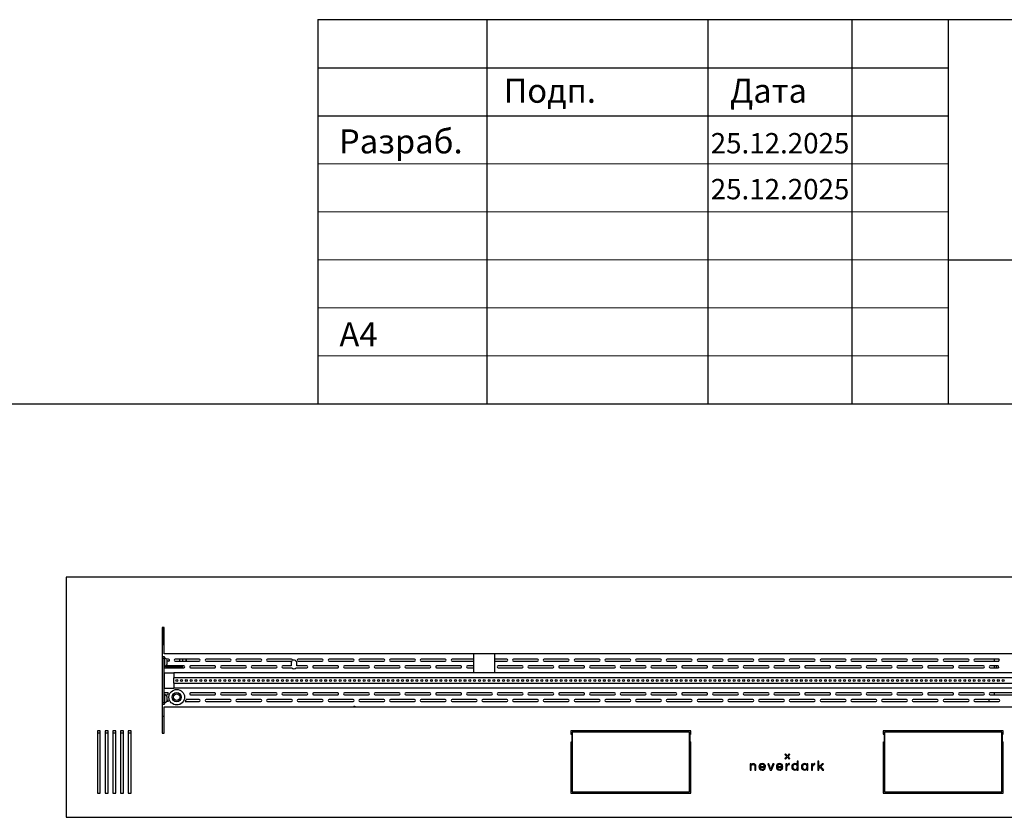
# Model space of a CAD drawing. Units: millimetres. Extents: x -2266 to 2530, y -77 to 5374.
# Drawn here: x 76 to 178, y -38 to 45 of the extents above; entities that cross this region are included whole.
import ezdxf

# ---------------------------------------------------------------- set-up
doc = ezdxf.new("R2010")
doc.units = ezdxf.units.MM
doc.styles.add('SLDTEXTSTYLE0', font='TXT', dxfattribs={"width": 0.605, "bigfont": 'bigfont'})
doc.styles.add('SLDTEXTSTYLE1', font='TXT', dxfattribs={"width": 0.605})

msp = doc.modelspace()

# ---------------------------------------------------------------- linework, layer by layer
at = {"color": 7, "linetype": 'Continuous', "lineweight": 25}
for p, q in [((106.75, 45.14), (172.34, 45.14)), ((106.75, 45.14), (106.75, 5.14)), ((124.34, 45.14), (124.34, 5.14)), ((147.34, 45.14), (147.34, 5.14)), ((162.34, 45.14), (162.34, 5.14)), ((172.34, 45.14), (172.34, 5.14)), ((172.34, 45.14), (291.75, 45.14)), ((106.75, 40.14), (172.34, 40.14)), ((106.75, 35.14), (172.34, 35.14)), ((172.34, 20.14), (291.75, 20.14)), ((12.64, 5.14), (291.75, 5.14)), ((80.57, -12.88), (80.57, -37.88)), ((230.57, -12.88), (80.57, -12.88)), ((90.77, -18.13), (90.57, -18.13)), ((90.57, -18.13), (90.57, -29.13)), ((90.59, -18.13), (90.59, -19.88)), ((90.77, -20.88), (90.77, -18.13)), ((90.57, -19.88), (90.77, -19.88)), ((90.57, -21.14), (90.77, -21.14)), ((90.77, -21.34), (90.57, -21.34)), ((220.37, -20.88), (90.77, -20.88)), ((90.77, -21.14), (90.77, -21.34)), ((90.81, -21.27), (90.77, -21.27)), ((90.77, -25.94), (90.77, -21.34)), ((90.81, -21.27), (90.81, -22.22)), ((91.22, -21.43), (91, -21.43)), ((91.04, -21.51), (91.04, -21.98)), ((91.27, -21.45), (91.27, -21.62)), ((94.42, -21.43), (91.92, -21.43)), ((92.37, -21.43), (92.37, -21.63)), ((92.67, -21.43), (92.67, -21.63)), ((93.05, -21.63), (93.05, -21.43)), ((93.07, -21.43), (93.07, -21.63)), ((97.62, -21.43), (95.12, -21.43)), ((100.82, -21.43), (98.32, -21.43)), ((104.02, -21.43), (101.52, -21.43)), ((107.22, -21.43), (104.72, -21.43)), ((110.42, -21.43), (107.92, -21.43)), ((113.62, -21.43), (111.12, -21.43)), ((116.82, -21.43), (114.32, -21.43)), ((120.02, -21.43), (117.52, -21.43)), ((122.97, -21.43), (120.72, -21.43)), ((122.97, -20.88), (122.97, -22.83)), ((125.17, -22.83), (125.17, -20.88)), ((126.42, -21.43), (125.17, -21.43)), ((129.62, -21.43), (127.12, -21.43)), ((132.82, -21.43), (130.32, -21.43)), ((136.02, -21.43), (133.52, -21.43)), ((139.22, -21.43), (136.72, -21.43)), ((142.42, -21.43), (139.92, -21.43)), ((145.62, -21.43), (143.12, -21.43)), ((148.82, -21.43), (146.32, -21.43)), ((152.02, -21.43), (149.52, -21.43)), ((155.22, -21.43), (152.72, -21.43)), ((158.42, -21.43), (155.92, -21.43)), ((161.62, -21.43), (159.12, -21.43)), ((164.82, -21.43), (162.32, -21.43)), ((168.02, -21.43), (165.52, -21.43)), ((171.22, -21.43), (168.72, -21.43)), ((174.42, -21.43), (171.92, -21.43)), ((177.62, -21.43), (175.12, -21.43)), ((177.12, -21.43), (177.12, -21.63)), ((90.77, -22.22), (90.81, -22.22)), ((90.77, -22.33), (92.82, -22.33)), ((92.82, -22.13), (90.93, -22.13)), ((90.97, -22.13), (90.97, -22.33)), ((90.97, -22.19), (92.67, -22.19)), ((90.97, -22.2), (92.67, -22.2)), ((91.22, -21.63), (91.04, -21.63)), ((91.27, -22.2), (91.27, -22.33)), ((91.92, -21.63), (94.42, -21.63)), ((92.37, -22.2), (92.37, -22.33)), ((92.67, -22.13), (92.67, -22.33)), ((96.02, -22.13), (93.52, -22.13)), ((93.52, -22.33), (96.02, -22.33)), ((95.12, -21.63), (97.62, -21.63)), ((99.22, -22.13), (96.72, -22.13)), ((96.72, -22.33), (99.22, -22.33)), ((98.32, -21.63), (100.82, -21.63)), ((102.42, -22.13), (99.92, -22.13)), ((99.92, -22.33), (102.42, -22.33)), ((101.52, -21.63), (104.02, -21.63)), ((103.97, -22.13), (103.12, -22.13)), ((103.12, -22.33), (104.04, -22.33)), ((103.97, -21.83), (103.97, -22.13)), ((104.49, -22.33), (105.62, -22.33)), ((104.57, -22.13), (104.57, -21.83)), ((105.62, -22.13), (104.57, -22.13)), ((104.72, -21.63), (107.22, -21.63)), ((108.82, -22.13), (106.32, -22.13)), ((106.32, -22.33), (108.82, -22.33)), ((107.92, -21.63), (110.42, -21.63)), ((112.02, -22.13), (109.52, -22.13)), ((109.52, -22.33), (112.02, -22.33)), ((111.12, -21.63), (113.62, -21.63)), ((115.22, -22.13), (112.72, -22.13)), ((112.72, -22.33), (115.22, -22.33)), ((114.32, -21.63), (116.82, -21.63)), ((118.42, -22.13), (115.92, -22.13)), ((115.92, -22.33), (118.42, -22.33)), ((117.52, -21.63), (120.02, -21.63)), ((121.62, -22.13), (119.12, -22.13)), ((119.12, -22.33), (121.62, -22.33)), ((120.72, -21.63), (122.97, -21.63)), ((122.97, -22.13), (122.32, -22.13)), ((122.32, -22.33), (122.97, -22.33)), ((125.17, -21.63), (126.42, -21.63)), ((128.02, -22.13), (125.52, -22.13)), ((125.52, -22.33), (128.02, -22.33)), ((127.12, -21.63), (129.62, -21.63)), ((131.22, -22.13), (128.72, -22.13)), ((128.72, -22.33), (131.22, -22.33)), ((130.32, -21.63), (132.82, -21.63)), ((134.42, -22.13), (131.92, -22.13)), ((131.92, -22.33), (134.42, -22.33)), ((133.52, -21.63), (136.02, -21.63)), ((137.62, -22.13), (135.12, -22.13)), ((135.12, -22.33), (137.62, -22.33)), ((136.72, -21.63), (139.22, -21.63)), ((140.82, -22.13), (138.32, -22.13)), ((138.32, -22.33), (140.82, -22.33)), ((139.92, -21.63), (142.42, -21.63)), ((144.02, -22.13), (141.52, -22.13)), ((141.52, -22.33), (144.02, -22.33)), ((143.12, -21.63), (145.62, -21.63)), ((147.22, -22.13), (144.72, -22.13)), ((144.72, -22.33), (147.22, -22.33)), ((146.32, -21.63), (148.82, -21.63)), ((150.42, -22.13), (147.92, -22.13)), ((147.92, -22.33), (150.42, -22.33)), ((149.52, -21.63), (152.02, -21.63)), ((153.62, -22.13), (151.12, -22.13)), ((151.12, -22.33), (153.62, -22.33)), ((152.72, -21.63), (155.22, -21.63)), ((156.82, -22.13), (154.32, -22.13)), ((154.32, -22.33), (156.82, -22.33)), ((155.92, -21.63), (158.42, -21.63)), ((160.02, -22.13), (157.52, -22.13)), ((157.52, -22.33), (160.02, -22.33)), ((159.12, -21.63), (161.62, -21.63)), ((163.22, -22.13), (160.72, -22.13)), ((160.72, -22.33), (163.22, -22.33)), ((162.32, -21.63), (164.82, -21.63)), ((166.42, -22.13), (163.92, -22.13)), ((163.92, -22.33), (166.42, -22.33)), ((165.52, -21.63), (168.02, -21.63)), ((169.62, -22.13), (167.12, -22.13)), ((167.12, -22.33), (169.62, -22.33)), ((168.72, -21.63), (171.22, -21.63)), ((172.82, -22.13), (170.32, -22.13)), ((170.32, -22.33), (172.82, -22.33)), ((171.92, -21.63), (174.42, -21.63)), ((176.02, -22.13), (173.52, -22.13)), ((173.52, -22.33), (176.02, -22.33)), ((175.12, -21.63), (177.61, -21.63)), ((177.57, -22.13), (176.72, -22.13)), ((176.72, -22.33), (177.58, -22.33)), ((177.12, -22.13), (177.12, -22.33)), ((177.57, -22.13), (177.57, -22.18)), ((177.62, -21.61), (177.58, -21.63)), ((90.77, -22.83), (90.77, -24.44)), ((90.77, -22.83), (91.77, -22.83)), ((91.77, -22.83), (91.77, -23.36)), ((219.37, -22.83), (91.77, -22.83)), ((219.37, -23.36), (91.77, -23.36)), ((91.77, -23.92), (91.77, -23.36)), ((90.77, -24.44), (91.77, -24.44)), ((91.77, -23.92), (91.77, -24.44)), ((91.77, -23.92), (219.37, -23.92)), ((219.37, -24.44), (91.77, -24.44)), ((91.17, -24.93), (90.77, -24.93)), ((90.81, -25.07), (90.77, -25.07)), ((90.81, -25.07), (90.81, -25.81)), ((90.91, -25.13), (91.1, -25.13)), ((91.04, -25.31), (91.04, -25.68)), ((96.02, -24.93), (93.52, -24.93)), ((93.52, -25.13), (96.02, -25.13)), ((99.22, -24.93), (96.72, -24.93)), ((96.72, -25.13), (99.22, -25.13)), ((102.42, -24.93), (99.92, -24.93)), ((99.92, -25.13), (102.42, -25.13)), ((105.62, -24.93), (103.12, -24.93)), ((103.12, -25.13), (105.62, -25.13)), ((108.82, -24.93), (106.32, -24.93)), ((106.32, -25.13), (108.82, -25.13)), ((112.02, -24.93), (109.52, -24.93)), ((109.52, -25.13), (112.02, -25.13)), ((115.22, -24.93), (112.72, -24.93)), ((112.72, -25.13), (115.22, -25.13)), ((118.42, -24.93), (115.92, -24.93)), ((115.92, -25.13), (118.42, -25.13)), ((121.62, -24.93), (119.12, -24.93)), ((119.12, -25.13), (121.62, -25.13)), ((124.82, -24.93), (122.32, -24.93)), ((122.32, -25.13), (124.82, -25.13)), ((128.02, -24.93), (125.52, -24.93)), ((125.52, -25.13), (128.02, -25.13)), ((131.22, -24.93), (128.72, -24.93)), ((128.72, -25.13), (131.22, -25.13)), ((134.42, -24.93), (131.92, -24.93)), ((131.92, -25.13), (134.42, -25.13)), ((137.62, -24.93), (135.12, -24.93)), ((135.12, -25.13), (137.62, -25.13)), ((140.82, -24.93), (138.32, -24.93)), ((138.32, -25.13), (140.82, -25.13)), ((144.02, -24.93), (141.52, -24.93)), ((141.52, -25.13), (144.02, -25.13)), ((147.22, -24.93), (144.72, -24.93)), ((144.72, -25.13), (147.22, -25.13)), ((150.42, -24.93), (147.92, -24.93)), ((147.92, -25.13), (150.42, -25.13)), ((153.62, -24.93), (151.12, -24.93)), ((151.12, -25.13), (153.62, -25.13)), ((156.82, -24.93), (154.32, -24.93)), ((154.32, -25.13), (156.82, -25.13)), ((160.02, -24.93), (157.52, -24.93)), ((157.52, -25.13), (160.02, -25.13)), ((163.22, -24.93), (160.72, -24.93)), ((160.72, -25.13), (163.22, -25.13)), ((166.42, -24.93), (163.92, -24.93)), ((163.92, -25.13), (166.42, -25.13)), ((169.62, -24.93), (167.12, -24.93)), ((167.12, -25.13), (169.62, -25.13)), ((172.82, -24.93), (170.32, -24.93)), ((170.32, -25.13), (172.82, -25.13)), ((176.02, -24.93), (173.52, -24.93)), ((173.52, -25.13), (176.02, -25.13)), ((179.22, -24.93), (176.72, -24.93)), ((176.72, -25.13), (179.22, -25.13)), ((177.12, -24.93), (177.12, -25.13)), ((90.57, -25.94), (90.77, -25.94)), ((90.77, -26.14), (90.57, -26.14)), ((90.77, -25.94), (90.77, -26.14)), ((90.77, -26.02), (90.81, -26.02)), ((90.77, -29.13), (90.77, -26.38)), ((90.77, -26.38), (220.37, -26.38)), ((90.81, -25.81), (90.81, -26.02)), ((91.17, -25.83), (91.01, -25.83)), ((91.1, -25.63), (91.04, -25.63)), ((91.04, -25.68), (91.04, -25.78)), ((92.96, -25.83), (94.42, -25.83)), ((94.42, -25.63), (93.04, -25.63)), ((97.62, -25.63), (95.12, -25.63)), ((95.12, -25.83), (97.62, -25.83)), ((100.82, -25.63), (98.32, -25.63)), ((98.32, -25.83), (100.82, -25.83)), ((104.02, -25.63), (101.52, -25.63)), ((101.52, -25.83), (104.02, -25.83)), ((107.22, -25.63), (104.72, -25.63)), ((104.72, -25.83), (107.22, -25.83)), ((110.42, -25.63), (107.92, -25.63)), ((107.92, -25.83), (110.42, -25.83)), ((113.62, -25.63), (111.12, -25.63)), ((111.12, -25.83), (113.62, -25.83)), ((116.82, -25.63), (114.32, -25.63)), ((114.32, -25.83), (116.82, -25.83)), ((120.02, -25.63), (117.52, -25.63)), ((117.52, -25.83), (120.02, -25.83)), ((123.22, -25.63), (120.72, -25.63)), ((120.72, -25.83), (123.22, -25.83)), ((126.42, -25.63), (123.92, -25.63)), ((123.92, -25.83), (126.42, -25.83)), ((129.62, -25.63), (127.12, -25.63)), ((127.12, -25.83), (129.62, -25.83)), ((132.82, -25.63), (130.32, -25.63)), ((130.32, -25.83), (132.82, -25.83)), ((136.02, -25.63), (133.52, -25.63)), ((133.52, -25.83), (136.02, -25.83)), ((139.22, -25.63), (136.72, -25.63)), ((136.72, -25.83), (139.22, -25.83)), ((142.42, -25.63), (139.92, -25.63)), ((139.92, -25.83), (142.42, -25.83)), ((145.62, -25.63), (143.12, -25.63)), ((143.12, -25.83), (145.62, -25.83)), ((148.82, -25.63), (146.32, -25.63)), ((146.32, -25.83), (148.82, -25.83)), ((152.02, -25.63), (149.52, -25.63)), ((149.52, -25.83), (152.02, -25.83)), ((155.22, -25.63), (152.72, -25.63)), ((152.72, -25.83), (155.22, -25.83)), ((158.42, -25.63), (155.92, -25.63)), ((155.92, -25.83), (158.42, -25.83)), ((161.62, -25.63), (159.12, -25.63)), ((159.12, -25.83), (161.62, -25.83)), ((164.82, -25.63), (162.32, -25.63)), ((162.32, -25.83), (164.82, -25.83)), ((168.02, -25.63), (165.52, -25.63)), ((165.52, -25.83), (168.02, -25.83)), ((171.22, -25.63), (168.72, -25.63)), ((168.72, -25.83), (171.22, -25.83)), ((174.42, -25.63), (171.92, -25.63)), ((171.92, -25.83), (174.42, -25.83)), ((177.62, -25.63), (175.12, -25.63)), ((175.12, -25.83), (177.62, -25.83)), ((176.57, -25.63), (176.57, -25.83)), ((90.77, -27.38), (90.57, -27.38)), ((83.82, -28.88), (83.82, -35.38)), ((84.12, -28.88), (83.82, -28.88)), ((83.82, -29.08), (84.12, -29.08)), ((84.12, -35.38), (84.12, -28.88)), ((84.62, -28.88), (84.62, -35.38)), ((84.92, -28.88), (84.62, -28.88)), ((84.62, -29.08), (84.92, -29.08)), ((84.92, -35.38), (84.92, -28.88)), ((85.42, -28.88), (85.42, -35.38)), ((85.72, -28.88), (85.42, -28.88)), ((85.42, -29.08), (85.72, -29.08)), ((85.72, -35.38), (85.72, -28.88)), ((86.22, -28.88), (86.22, -35.38)), ((86.52, -28.88), (86.22, -28.88)), ((86.22, -29.08), (86.52, -29.08)), ((86.52, -35.38), (86.52, -28.88)), ((87.02, -28.88), (87.02, -35.38)), ((87.32, -28.88), (87.02, -28.88)), ((87.02, -29.08), (87.32, -29.08)), ((87.32, -35.38), (87.32, -28.88)), ((90.57, -29.13), (90.77, -29.13)), ((133.07, -28.88), (133.07, -29.22)), ((145.57, -28.88), (133.07, -28.88)), ((133.07, -29.22), (133.18, -29.28)), ((133.18, -29.28), (133.18, -29.98)), ((133.22, -29.38), (133.18, -29.38)), ((133.22, -29.03), (133.22, -35.23)), ((145.42, -29.03), (133.22, -29.03)), ((145.42, -35.23), (145.42, -29.03)), ((145.46, -29.38), (145.42, -29.38)), ((145.57, -29.22), (145.46, -29.28)), ((145.46, -29.28), (145.46, -29.98)), ((145.57, -29.22), (145.57, -28.88)), ((165.57, -28.88), (165.57, -29.22)), ((178.07, -28.88), (165.57, -28.88)), ((165.57, -29.22), (165.68, -29.28)), ((165.68, -29.28), (165.68, -29.98)), ((165.72, -29.38), (165.68, -29.38)), ((177.92, -29.03), (165.72, -29.03)), ((165.72, -29.03), (165.72, -35.23)), ((177.92, -35.23), (177.92, -29.03)), ((177.96, -29.38), (177.92, -29.38)), ((178.07, -29.22), (177.96, -29.28)), ((177.96, -29.28), (177.96, -29.98)), ((178.07, -29.22), (178.07, -28.88)), ((133.07, -30.05), (133.18, -29.98)), ((133.07, -30.05), (133.07, -35.38)), ((133.18, -29.88), (133.22, -29.88)), ((145.42, -29.88), (145.46, -29.88)), ((145.57, -30.05), (145.46, -29.98)), ((145.57, -35.38), (145.57, -30.05)), ((165.57, -30.05), (165.68, -29.98)), ((165.57, -30.05), (165.57, -35.38)), ((165.68, -29.88), (165.72, -29.88)), ((177.92, -29.88), (177.96, -29.88)), ((178.07, -30.05), (177.96, -29.98)), ((178.07, -35.38), (178.07, -30.05)), ((155.42, -31.29), (155.35, -31.36)), ((155.35, -31.36), (155.55, -31.56)), ((155.55, -31.56), (155.35, -31.76)), ((155.35, -31.76), (155.42, -31.83)), ((155.62, -31.49), (155.42, -31.29)), ((155.42, -31.83), (155.62, -31.63)), ((155.82, -31.29), (155.62, -31.49)), ((155.62, -31.63), (155.82, -31.83)), ((155.69, -31.56), (155.89, -31.36)), ((155.89, -31.76), (155.69, -31.56)), ((155.89, -31.36), (155.82, -31.29)), ((155.82, -31.83), (155.89, -31.76)), ((151.84, -32.31), (151.74, -32.31)), ((151.74, -32.31), (151.74, -32.98)), ((151.84, -32.42), (151.84, -32.31)), ((151.84, -32.98), (151.84, -32.6)), ((152.24, -32.6), (152.24, -32.98)), ((152.34, -32.98), (152.34, -32.59)), ((152.77, -32.58), (153.24, -32.58)), ((152.77, -32.67), (153.35, -32.67)), ((153.32, -32.78), (153.21, -32.78)), ((153.35, -32.67), (153.35, -32.63)), ((153.69, -32.3), (153.58, -32.3)), ((153.58, -32.3), (153.84, -32.97)), ((153.9, -32.86), (153.69, -32.3)), ((154.12, -32.3), (153.9, -32.86)), ((153.97, -32.97), (154.23, -32.3)), ((154.23, -32.3), (154.12, -32.3)), ((154.58, -32.58), (155.04, -32.58)), ((154.58, -32.67), (155.15, -32.67)), ((155.13, -32.78), (155.02, -32.78)), ((155.15, -32.67), (155.15, -32.63)), ((155.57, -32.3), (155.47, -32.3)), ((155.47, -32.3), (155.47, -32.97)), ((155.57, -32.47), (155.57, -32.3)), ((155.57, -32.97), (155.57, -32.67)), ((155.83, -32.29), (155.82, -32.29)), ((155.82, -32.39), (155.83, -32.39)), ((155.83, -32.39), (155.83, -32.29)), ((156.75, -32.03), (156.65, -32.03)), ((156.65, -32.03), (156.65, -32.41)), ((156.75, -32.97), (156.75, -32.03)), ((157.76, -32.3), (157.66, -32.3)), ((157.66, -32.3), (157.66, -32.41)), ((157.76, -32.97), (157.76, -32.3)), ((158.24, -32.3), (158.13, -32.3)), ((158.13, -32.3), (158.13, -32.97)), ((158.24, -32.47), (158.24, -32.3)), ((158.24, -32.97), (158.24, -32.67)), ((158.48, -32.39), (158.49, -32.39)), ((158.49, -32.39), (158.49, -32.29)), ((158.49, -32.29), (158.49, -32.29)), ((158.9, -32.05), (158.8, -32.05)), ((158.8, -32.05), (158.8, -32.98)), ((158.9, -32.64), (158.9, -32.05)), ((159.23, -32.31), (158.9, -32.64)), ((158.9, -32.77), (159.03, -32.65)), ((158.9, -32.98), (158.9, -32.77)), ((159.03, -32.65), (159.27, -32.98)), ((159.1, -32.58), (159.38, -32.31)), ((159.4, -32.98), (159.1, -32.58)), ((159.38, -32.31), (159.23, -32.31)), ((151.74, -32.98), (151.84, -32.98)), ((152.24, -32.98), (152.34, -32.98)), ((153.84, -32.97), (153.97, -32.97)), ((155.47, -32.97), (155.57, -32.97)), ((156.65, -32.86), (156.65, -32.97)), ((156.65, -32.97), (156.75, -32.97)), ((157.66, -32.86), (157.66, -32.97)), ((157.66, -32.97), (157.76, -32.97)), ((158.13, -32.97), (158.24, -32.97)), ((158.8, -32.98), (158.9, -32.98)), ((159.27, -32.98), (159.4, -32.98)), ((83.82, -35.38), (84.12, -35.38)), ((84.62, -35.38), (84.92, -35.38)), ((85.42, -35.38), (85.72, -35.38)), ((86.22, -35.38), (86.52, -35.38)), ((87.02, -35.38), (87.32, -35.38)), ((133.07, -35.38), (145.57, -35.38)), ((133.22, -35.23), (145.42, -35.23)), ((165.57, -35.38), (178.07, -35.38)), ((165.72, -35.23), (177.92, -35.23)), ((80.57, -37.88), (230.57, -37.88))]:
    msp.add_line(p, q, dxfattribs=at)
at = {"color": 7, "linetype": 'Continuous', "lineweight": 18}
for p, q in [((106.75, 30.14), (172.34, 30.14)), ((106.75, 25.14), (172.34, 25.14)), ((106.75, 20.14), (172.34, 20.14)), ((106.75, 15.14), (172.34, 15.14)), ((106.75, 10.14), (172.34, 10.14))]:
    msp.add_line(p, q, dxfattribs=at)
at = {"color": 7, "linetype": 'Continuous', "lineweight": 25, "flags": 128}
msp.add_lwpolyline([(133.22, -34.39), (133.2, -34.4), (133.12, -34.53)], dxfattribs=at)
at = {"color": 7, "linetype": 'Continuous', "lineweight": 25}
for centre, radius in [((92.07, -23.64), 0.1), ((92.57, -23.64), 0.1), ((93.07, -23.64), 0.1), ((93.57, -23.64), 0.1), ((94.07, -23.64), 0.1), ((94.57, -23.64), 0.1), ((95.07, -23.64), 0.1), ((95.57, -23.64), 0.1), ((96.07, -23.64), 0.1), ((96.57, -23.64), 0.1), ((97.07, -23.64), 0.1), ((97.57, -23.64), 0.1), ((98.07, -23.64), 0.1), ((98.57, -23.64), 0.1), ((99.07, -23.64), 0.1), ((99.57, -23.64), 0.1), ((100.07, -23.64), 0.1), ((100.57, -23.64), 0.1), ((101.07, -23.64), 0.1), ((101.57, -23.64), 0.1), ((102.07, -23.64), 0.1), ((102.57, -23.64), 0.1), ((103.07, -23.64), 0.1), ((103.57, -23.64), 0.1), ((104.07, -23.64), 0.1), ((104.57, -23.64), 0.1), ((105.07, -23.64), 0.1), ((105.57, -23.64), 0.1), ((106.07, -23.64), 0.1), ((106.57, -23.64), 0.1), ((107.07, -23.64), 0.1), ((107.57, -23.64), 0.1), ((108.07, -23.64), 0.1), ((108.57, -23.64), 0.1), ((109.07, -23.64), 0.1), ((109.57, -23.64), 0.1), ((110.07, -23.64), 0.1), ((110.57, -23.64), 0.1), ((111.07, -23.64), 0.1), ((111.57, -23.64), 0.1), ((112.07, -23.64), 0.1), ((112.57, -23.64), 0.1), ((113.07, -23.64), 0.1), ((113.57, -23.64), 0.1), ((114.07, -23.64), 0.1), ((114.57, -23.64), 0.1), ((115.07, -23.64), 0.1), ((115.57, -23.64), 0.1), ((116.07, -23.64), 0.1), ((116.57, -23.64), 0.1), ((117.07, -23.64), 0.1), ((117.57, -23.64), 0.1), ((118.07, -23.64), 0.1), ((118.57, -23.64), 0.1), ((119.07, -23.64), 0.1), ((119.57, -23.64), 0.1), ((120.07, -23.64), 0.1), ((120.57, -23.64), 0.1), ((121.07, -23.64), 0.1), ((121.57, -23.64), 0.1), ((122.07, -23.64), 0.1), ((122.57, -23.64), 0.1), ((123.07, -23.64), 0.1), ((123.57, -23.64), 0.1), ((124.07, -23.64), 0.1), ((124.57, -23.64), 0.1), ((125.07, -23.64), 0.1), ((125.57, -23.64), 0.1), ((126.07, -23.64), 0.1), ((126.57, -23.64), 0.1), ((127.07, -23.64), 0.1), ((127.57, -23.64), 0.1), ((128.07, -23.64), 0.1), ((128.57, -23.64), 0.1), ((129.07, -23.64), 0.1), ((129.57, -23.64), 0.1), ((130.07, -23.64), 0.1), ((130.57, -23.64), 0.1), ((131.07, -23.64), 0.1), ((131.57, -23.64), 0.1), ((132.07, -23.64), 0.1), ((132.57, -23.64), 0.1), ((133.07, -23.64), 0.1), ((133.57, -23.64), 0.1), ((134.07, -23.64), 0.1), ((134.57, -23.64), 0.1), ((135.07, -23.64), 0.1), ((135.57, -23.64), 0.1), ((136.07, -23.64), 0.1), ((136.57, -23.64), 0.1), ((137.07, -23.64), 0.1), ((137.57, -23.64), 0.1), ((138.07, -23.64), 0.1), ((138.57, -23.64), 0.1), ((139.07, -23.64), 0.1), ((139.57, -23.64), 0.1), ((140.07, -23.64), 0.1), ((140.57, -23.64), 0.1), ((141.07, -23.64), 0.1), ((141.57, -23.64), 0.1), ((142.07, -23.64), 0.1), ((142.57, -23.64), 0.1), ((143.07, -23.64), 0.1), ((143.57, -23.64), 0.1), ((144.07, -23.64), 0.1), ((144.57, -23.64), 0.1), ((145.07, -23.64), 0.1), ((145.57, -23.64), 0.1), ((146.07, -23.64), 0.1), ((146.57, -23.64), 0.1), ((147.07, -23.64), 0.1), ((147.57, -23.64), 0.1), ((148.07, -23.64), 0.1), ((148.57, -23.64), 0.1), ((149.07, -23.64), 0.1), ((149.57, -23.64), 0.1), ((150.07, -23.64), 0.1), ((150.57, -23.64), 0.1), ((151.07, -23.64), 0.1), ((151.57, -23.64), 0.1), ((152.07, -23.64), 0.1), ((152.57, -23.64), 0.1), ((153.07, -23.64), 0.1), ((153.57, -23.64), 0.1), ((154.07, -23.64), 0.1), ((154.57, -23.64), 0.1), ((155.07, -23.64), 0.1), ((155.57, -23.64), 0.1), ((156.07, -23.64), 0.1), ((156.57, -23.64), 0.1), ((157.07, -23.64), 0.1), ((157.57, -23.64), 0.1), ((158.07, -23.64), 0.1), ((158.57, -23.64), 0.1), ((159.07, -23.64), 0.1), ((159.57, -23.64), 0.1), ((160.07, -23.64), 0.1), ((160.57, -23.64), 0.1), ((161.07, -23.64), 0.1), ((161.57, -23.64), 0.1), ((162.07, -23.64), 0.1), ((162.57, -23.64), 0.1), ((163.07, -23.64), 0.1), ((163.57, -23.64), 0.1), ((164.07, -23.64), 0.1), ((164.57, -23.64), 0.1), ((165.07, -23.64), 0.1), ((165.57, -23.64), 0.1), ((166.07, -23.64), 0.1), ((166.57, -23.64), 0.1), ((167.07, -23.64), 0.1), ((167.57, -23.64), 0.1), ((168.07, -23.64), 0.1), ((168.57, -23.64), 0.1), ((169.07, -23.64), 0.1), ((169.57, -23.64), 0.1), ((170.07, -23.64), 0.1), ((170.57, -23.64), 0.1), ((171.07, -23.64), 0.1), ((171.57, -23.64), 0.1), ((172.07, -23.64), 0.1), ((172.57, -23.64), 0.1), ((173.07, -23.64), 0.1), ((173.57, -23.64), 0.1), ((174.07, -23.64), 0.1), ((174.57, -23.64), 0.1), ((175.07, -23.64), 0.1), ((175.57, -23.64), 0.1), ((176.07, -23.64), 0.1), ((176.57, -23.64), 0.1), ((177.07, -23.64), 0.1), ((177.57, -23.64), 0.1), ((178.07, -23.64), 0.1), ((92.07, -25.38), 0.81), ((92.07, -25.38), 0.475), ((92.07, -25.38), 0.335)]:
    msp.add_circle(centre, radius, dxfattribs=at)
for centre, radius, start, end in [((90.57, -21.74), 0.532, 26.5409, 63.3384), ((91.22, -21.53), 0.1, 270, 90), ((91.92, -21.53), 0.1, 90, 270), ((94.42, -21.53), 0.1, 270, 90), ((95.12, -21.53), 0.1, 90, 270), ((97.62, -21.53), 0.1, 270, 90), ((98.32, -21.53), 0.1, 90, 270), ((100.82, -21.53), 0.1, 270, 90), ((101.52, -21.53), 0.1, 90, 270), ((104.02, -21.53), 0.1, 331.6392, 90), ((104.72, -21.53), 0.1, 90, 270), ((107.22, -21.53), 0.1, 270, 90), ((107.92, -21.53), 0.1, 90, 270), ((110.42, -21.53), 0.1, 270, 90), ((111.12, -21.53), 0.1, 90, 270), ((113.62, -21.53), 0.1, 270, 90), ((114.32, -21.53), 0.1, 90, 270), ((116.82, -21.53), 0.1, 270, 90), ((117.52, -21.53), 0.1, 90, 270), ((120.02, -21.53), 0.1, 270, 90), ((120.72, -21.53), 0.1, 90, 270), ((126.42, -21.53), 0.1, 270, 90), ((127.12, -21.53), 0.1, 90, 270), ((129.62, -21.53), 0.1, 270, 90), ((130.32, -21.53), 0.1, 90, 270), ((132.82, -21.53), 0.1, 270, 90), ((133.52, -21.53), 0.1, 90, 270), ((136.02, -21.53), 0.1, 270, 90), ((136.72, -21.53), 0.1, 90, 270), ((139.22, -21.53), 0.1, 270, 90), ((139.92, -21.53), 0.1, 90, 270), ((142.42, -21.53), 0.1, 270, 90), ((143.12, -21.53), 0.1, 90, 270), ((145.62, -21.53), 0.1, 270, 90), ((146.32, -21.53), 0.1, 90, 270), ((148.82, -21.53), 0.1, 270, 90), ((149.52, -21.53), 0.1, 90, 270), ((152.02, -21.53), 0.1, 270, 90), ((152.72, -21.53), 0.1, 90, 270), ((155.22, -21.53), 0.1, 270, 90), ((155.92, -21.53), 0.1, 90, 270), ((158.42, -21.53), 0.1, 270, 90), ((159.12, -21.53), 0.1, 90, 270), ((161.62, -21.53), 0.1, 270, 90), ((162.32, -21.53), 0.1, 90, 270), ((164.82, -21.53), 0.1, 270, 90), ((165.52, -21.53), 0.1, 90, 270), ((168.02, -21.53), 0.1, 270, 90), ((168.72, -21.53), 0.1, 90, 270), ((171.22, -21.53), 0.1, 270, 90), ((171.92, -21.53), 0.1, 90, 270), ((174.42, -21.53), 0.1, 270, 90), ((175.12, -21.53), 0.1, 90, 270), ((179.07, -21.98), 1.5, 159.0247, 166.5066), ((177.62, -21.53), 0.1, 60.3978, 90), ((90.57, -21.74), 0.532, 296.6616, 333.4591), ((92.82, -22.23), 0.1, 270, 90), ((93.52, -22.23), 0.1, 90, 270), ((96.02, -22.23), 0.1, 270, 90), ((96.72, -22.23), 0.1, 90, 270), ((99.22, -22.23), 0.1, 270, 90), ((99.92, -22.23), 0.1, 90, 270), ((102.42, -22.23), 0.1, 270, 90), ((103.12, -22.23), 0.1, 90, 270), ((104.27, -21.83), 0.3, 136.9269, 180), ((104.02, -21.53), 0.1, 270, 287.9719), ((104.27, -22.13), 0.3, 221.8103, 318.1897), ((104.27, -21.83), 0.3, 0, 122.6842), ((105.62, -22.23), 0.1, 270, 90), ((106.32, -22.23), 0.1, 90, 270), ((108.82, -22.23), 0.1, 270, 90), ((109.52, -22.23), 0.1, 90, 270), ((112.02, -22.23), 0.1, 270, 90), ((112.72, -22.23), 0.1, 90, 270), ((115.22, -22.23), 0.1, 270, 90), ((115.92, -22.23), 0.1, 90, 270), ((118.42, -22.23), 0.1, 270, 90), ((119.12, -22.23), 0.1, 90, 270), ((121.62, -22.23), 0.1, 270, 90), ((122.32, -22.23), 0.1, 90, 270), ((125.52, -22.23), 0.1, 90, 270), ((128.02, -22.23), 0.1, 270, 90), ((128.72, -22.23), 0.1, 90, 270), ((131.22, -22.23), 0.1, 270, 90), ((131.92, -22.23), 0.1, 90, 270), ((134.42, -22.23), 0.1, 270, 90), ((135.12, -22.23), 0.1, 90, 270), ((137.62, -22.23), 0.1, 270, 90), ((138.32, -22.23), 0.1, 90, 270), ((140.82, -22.23), 0.1, 270, 90), ((141.52, -22.23), 0.1, 90, 270), ((144.02, -22.23), 0.1, 270, 90), ((144.72, -22.23), 0.1, 90, 270), ((147.22, -22.23), 0.1, 270, 90), ((147.92, -22.23), 0.1, 90, 270), ((150.42, -22.23), 0.1, 270, 90), ((151.12, -22.23), 0.1, 90, 270), ((153.62, -22.23), 0.1, 270, 90), ((154.32, -22.23), 0.1, 90, 270), ((156.82, -22.23), 0.1, 270, 90), ((157.52, -22.23), 0.1, 90, 270), ((160.02, -22.23), 0.1, 270, 90), ((160.72, -22.23), 0.1, 90, 270), ((163.22, -22.23), 0.1, 270, 90), ((163.92, -22.23), 0.1, 90, 270), ((166.42, -22.23), 0.1, 270, 90), ((167.12, -22.23), 0.1, 90, 270), ((169.62, -22.23), 0.1, 270, 90), ((170.32, -22.23), 0.1, 90, 270), ((172.82, -22.23), 0.1, 270, 90), ((173.52, -22.23), 0.1, 90, 270), ((176.02, -22.23), 0.1, 270, 90), ((176.72, -22.23), 0.1, 90, 270), ((177.73, -22.26), 0.38, 161.3369, 191.9064), ((177.73, -22.26), 0.19, 147.3631, 204.3699), ((179.07, -22.18), 1.5, 180, 185.7392), ((90.57, -25.54), 0.532, 26.5409, 63.3384), ((92.07, -25.38), 1, 153.2563, 165.5225), ((93.52, -25.03), 0.1, 90, 270), ((96.02, -25.03), 0.1, 270, 90), ((96.72, -25.03), 0.1, 90, 270), ((99.22, -25.03), 0.1, 270, 90), ((99.92, -25.03), 0.1, 90, 270), ((102.42, -25.03), 0.1, 270, 90), ((103.12, -25.03), 0.1, 90, 270), ((105.62, -25.03), 0.1, 270, 90), ((106.32, -25.03), 0.1, 90, 270), ((108.82, -25.03), 0.1, 270, 90), ((109.52, -25.03), 0.1, 90, 270), ((112.02, -25.03), 0.1, 270, 90), ((112.72, -25.03), 0.1, 90, 270), ((115.22, -25.03), 0.1, 270, 90), ((115.92, -25.03), 0.1, 90, 270), ((118.42, -25.03), 0.1, 270, 90), ((119.12, -25.03), 0.1, 90, 270), ((121.62, -25.03), 0.1, 270, 90), ((122.32, -25.03), 0.1, 90, 270), ((124.82, -25.03), 0.1, 270, 90), ((125.52, -25.03), 0.1, 90, 270), ((128.02, -25.03), 0.1, 270, 90), ((128.72, -25.03), 0.1, 90, 270), ((131.22, -25.03), 0.1, 270, 90), ((131.92, -25.03), 0.1, 90, 270), ((134.42, -25.03), 0.1, 270, 90), ((135.12, -25.03), 0.1, 90, 270), ((137.62, -25.03), 0.1, 270, 90), ((138.32, -25.03), 0.1, 90, 270), ((140.82, -25.03), 0.1, 270, 90), ((141.52, -25.03), 0.1, 90, 270), ((144.02, -25.03), 0.1, 270, 90), ((144.72, -25.03), 0.1, 90, 270), ((147.22, -25.03), 0.1, 270, 90), ((147.92, -25.03), 0.1, 90, 270), ((150.42, -25.03), 0.1, 270, 90), ((151.12, -25.03), 0.1, 90, 270), ((153.62, -25.03), 0.1, 270, 90), ((154.32, -25.03), 0.1, 90, 270), ((156.82, -25.03), 0.1, 270, 90), ((157.52, -25.03), 0.1, 90, 270), ((160.02, -25.03), 0.1, 270, 90), ((160.72, -25.03), 0.1, 90, 270), ((163.22, -25.03), 0.1, 270, 90), ((163.92, -25.03), 0.1, 90, 270), ((166.42, -25.03), 0.1, 270, 90), ((167.12, -25.03), 0.1, 90, 270), ((169.62, -25.03), 0.1, 270, 90), ((170.32, -25.03), 0.1, 90, 270), ((172.82, -25.03), 0.1, 270, 90), ((173.52, -25.03), 0.1, 90, 270), ((176.02, -25.03), 0.1, 270, 90), ((176.72, -25.03), 0.1, 90, 270), ((90.57, -25.54), 0.532, 296.6616, 333.4591), ((92.07, -25.38), 1, 194.4775, 206.7437), ((92.07, -25.38), 1, 333.2563, 345.5225), ((94.42, -25.73), 0.1, 270, 90), ((95.12, -25.73), 0.1, 90, 270), ((97.62, -25.73), 0.1, 270, 90), ((98.32, -25.73), 0.1, 90, 270), ((100.82, -25.73), 0.1, 270, 90), ((101.52, -25.73), 0.1, 90, 270), ((104.02, -25.73), 0.1, 270, 90), ((104.72, -25.73), 0.1, 90, 270), ((107.22, -25.73), 0.1, 270, 90), ((107.92, -25.73), 0.1, 90, 270), ((110.42, -25.73), 0.1, 270, 90), ((111.12, -25.73), 0.1, 90, 270), ((113.62, -25.73), 0.1, 270, 90), ((114.32, -25.73), 0.1, 90, 270), ((116.82, -25.73), 0.1, 270, 90), ((117.52, -25.73), 0.1, 90, 270), ((120.02, -25.73), 0.1, 270, 90), ((120.72, -25.73), 0.1, 90, 270), ((123.22, -25.73), 0.1, 270, 90), ((123.92, -25.73), 0.1, 90, 270), ((126.42, -25.73), 0.1, 270, 90), ((127.12, -25.73), 0.1, 90, 270), ((129.62, -25.73), 0.1, 270, 90), ((130.32, -25.73), 0.1, 90, 270), ((132.82, -25.73), 0.1, 270, 90), ((133.52, -25.73), 0.1, 90, 270), ((136.02, -25.73), 0.1, 270, 90), ((136.72, -25.73), 0.1, 90, 270), ((139.22, -25.73), 0.1, 270, 90), ((139.92, -25.73), 0.1, 90, 270), ((142.42, -25.73), 0.1, 270, 90), ((143.12, -25.73), 0.1, 90, 270), ((145.62, -25.73), 0.1, 270, 90), ((146.32, -25.73), 0.1, 90, 270), ((148.82, -25.73), 0.1, 270, 90), ((149.52, -25.73), 0.1, 90, 270), ((152.02, -25.73), 0.1, 270, 90), ((152.72, -25.73), 0.1, 90, 270), ((155.22, -25.73), 0.1, 270, 90), ((155.92, -25.73), 0.1, 90, 270), ((158.42, -25.73), 0.1, 270, 90), ((159.12, -25.73), 0.1, 90, 270), ((161.62, -25.73), 0.1, 270, 90), ((162.32, -25.73), 0.1, 90, 270), ((164.82, -25.73), 0.1, 270, 90), ((165.52, -25.73), 0.1, 90, 270), ((168.02, -25.73), 0.1, 270, 90), ((168.72, -25.73), 0.1, 90, 270), ((171.22, -25.73), 0.1, 270, 90), ((171.92, -25.73), 0.1, 90, 270), ((174.42, -25.73), 0.1, 270, 90), ((175.12, -25.73), 0.1, 90, 270), ((177.62, -25.73), 0.1, 270, 90), ((133.67, -34.78), 0.6, 155.1913, 221.4096), ((177.47, -34.78), 0.6, 318.5904, 41.4096), ((133.67, -34.78), 0.6, 228.5904, 311.4096), ((177.47, -34.78), 0.6, 228.5904, 270), ((177.47, -34.78), 0.6, 270, 311.4096)]:
    msp.add_arc(centre, radius, start, end, dxfattribs=at)
for points, knots in [([(110.67, -26.38), (110.65, -26.38), (110.62, -26.36), (110.56, -26.36), (110.51, -26.36), (110.48, -26.38), (110.47, -26.38)], [0, 0, 0, 0, 0.283717, 0.509084, 0.792419, 1, 1, 1, 1]), ([(156.24, -32.46), (156.2, -32.5), (156.18, -32.56), (156.18, -32.63), (156.18, -32.71), (156.2, -32.77), (156.24, -32.81)], [5, 5, 5, 5, 6, 6, 6, 7, 7, 7, 7]), ([(156.6, -32.46), (156.55, -32.41), (156.49, -32.38), (156.42, -32.38), (156.35, -32.38), (156.29, -32.41), (156.24, -32.46)], [3, 3, 3, 3, 4, 4, 4, 5, 5, 5, 5]), ([(156.6, -32.81), (156.64, -32.77), (156.66, -32.71), (156.66, -32.63), (156.66, -32.56), (156.64, -32.5), (156.6, -32.46)], [1, 1, 1, 1, 2, 2, 2, 3, 3, 3, 3]), ([(157.25, -32.46), (157.21, -32.5), (157.18, -32.56), (157.18, -32.63), (157.18, -32.71), (157.21, -32.77), (157.25, -32.81)], [5, 5, 5, 5, 6, 6, 6, 7, 7, 7, 7]), ([(157.6, -32.46), (157.56, -32.41), (157.5, -32.38), (157.43, -32.38), (157.35, -32.38), (157.3, -32.41), (157.25, -32.46)], [3, 3, 3, 3, 4, 4, 4, 5, 5, 5, 5]), ([(157.6, -32.81), (157.64, -32.77), (157.66, -32.71), (157.66, -32.63), (157.66, -32.56), (157.64, -32.5), (157.6, -32.46)], [1, 1, 1, 1, 2, 2, 2, 3, 3, 3, 3])]:
    msp.add_open_spline(points, degree=3, knots=knots, dxfattribs=at)
for points in [[(151.93, -32.34), (151.9, -32.36), (151.87, -32.39), (151.84, -32.42)], [(151.84, -32.6), (151.84, -32.54), (151.86, -32.49), (151.9, -32.45)], [(151.9, -32.45), (151.94, -32.41), (151.99, -32.39), (152.05, -32.39)], [(152.05, -32.3), (152.01, -32.3), (151.97, -32.31), (151.93, -32.34)], [(152.17, -32.32), (152.14, -32.31), (152.1, -32.3), (152.05, -32.3)], [(152.05, -32.39), (152.11, -32.39), (152.15, -32.41), (152.19, -32.45)], [(152.26, -32.38), (152.23, -32.35), (152.21, -32.33), (152.17, -32.32)], [(152.19, -32.45), (152.22, -32.49), (152.24, -32.53), (152.24, -32.6)], [(152.34, -32.59), (152.34, -32.5), (152.32, -32.43), (152.26, -32.38)], [(152.76, -32.39), (152.7, -32.45), (152.66, -32.54), (152.66, -32.63)], [(152.66, -32.63), (152.66, -32.73), (152.7, -32.81), (152.76, -32.88)], [(153.01, -32.29), (152.9, -32.29), (152.82, -32.32), (152.76, -32.39)], [(152.85, -32.44), (152.81, -32.48), (152.78, -32.52), (152.77, -32.58)], [(152.85, -32.83), (152.8, -32.79), (152.78, -32.74), (152.77, -32.67)], [(153.01, -32.38), (152.94, -32.38), (152.89, -32.4), (152.85, -32.44)], [(153.25, -32.39), (153.19, -32.32), (153.11, -32.29), (153.01, -32.29)], [(153.16, -32.44), (153.12, -32.4), (153.07, -32.38), (153.01, -32.38)], [(153.21, -32.78), (153.17, -32.85), (153.11, -32.89), (153.01, -32.89)], [(153.24, -32.58), (153.23, -32.52), (153.2, -32.48), (153.16, -32.44)], [(153.21, -32.92), (153.26, -32.89), (153.3, -32.84), (153.32, -32.78)], [(153.35, -32.63), (153.35, -32.54), (153.32, -32.45), (153.25, -32.39)], [(154.56, -32.39), (154.5, -32.45), (154.47, -32.54), (154.47, -32.63)], [(154.47, -32.63), (154.47, -32.73), (154.5, -32.81), (154.56, -32.88)], [(154.81, -32.29), (154.71, -32.29), (154.62, -32.32), (154.56, -32.39)], [(154.65, -32.44), (154.61, -32.48), (154.59, -32.52), (154.58, -32.58)], [(154.65, -32.83), (154.61, -32.79), (154.58, -32.74), (154.58, -32.67)], [(154.81, -32.38), (154.75, -32.38), (154.69, -32.4), (154.65, -32.44)], [(155.06, -32.39), (155, -32.32), (154.91, -32.29), (154.81, -32.29)], [(154.97, -32.44), (154.93, -32.4), (154.87, -32.38), (154.81, -32.38)], [(155.02, -32.78), (154.98, -32.85), (154.91, -32.89), (154.82, -32.89)], [(155.04, -32.58), (155.03, -32.52), (155.01, -32.48), (154.97, -32.44)], [(155.02, -32.92), (155.07, -32.89), (155.11, -32.84), (155.13, -32.78)], [(155.15, -32.63), (155.15, -32.54), (155.12, -32.45), (155.06, -32.39)], [(155.71, -32.31), (155.64, -32.34), (155.59, -32.4), (155.57, -32.47)], [(155.57, -32.67), (155.57, -32.6), (155.59, -32.53), (155.64, -32.48)], [(155.64, -32.48), (155.68, -32.42), (155.74, -32.39), (155.82, -32.39)], [(155.82, -32.29), (155.78, -32.29), (155.74, -32.3), (155.71, -32.31)], [(156.16, -32.39), (156.1, -32.46), (156.07, -32.54), (156.07, -32.63)], [(156.07, -32.63), (156.07, -32.73), (156.1, -32.81), (156.16, -32.88)], [(156.41, -32.29), (156.31, -32.29), (156.23, -32.32), (156.16, -32.39)], [(156.65, -32.41), (156.6, -32.33), (156.52, -32.29), (156.41, -32.29)], [(157.17, -32.39), (157.11, -32.46), (157.08, -32.54), (157.08, -32.63)], [(157.08, -32.63), (157.08, -32.73), (157.11, -32.81), (157.17, -32.88)], [(157.42, -32.29), (157.32, -32.29), (157.23, -32.32), (157.17, -32.39)], [(157.66, -32.41), (157.6, -32.33), (157.52, -32.29), (157.42, -32.29)], [(158.38, -32.31), (158.31, -32.34), (158.26, -32.4), (158.24, -32.47)], [(158.24, -32.67), (158.24, -32.6), (158.26, -32.53), (158.3, -32.48)], [(158.3, -32.48), (158.35, -32.42), (158.41, -32.39), (158.48, -32.39)], [(158.49, -32.29), (158.45, -32.29), (158.41, -32.3), (158.38, -32.31)], [(152.76, -32.88), (152.82, -32.95), (152.91, -32.98), (153.01, -32.98)], [(153.01, -32.89), (152.95, -32.89), (152.89, -32.87), (152.85, -32.83)], [(153.01, -32.98), (153.09, -32.98), (153.16, -32.96), (153.21, -32.92)], [(154.56, -32.88), (154.63, -32.95), (154.71, -32.98), (154.82, -32.98)], [(154.82, -32.89), (154.75, -32.89), (154.7, -32.87), (154.65, -32.83)], [(154.82, -32.98), (154.9, -32.98), (154.97, -32.96), (155.02, -32.92)], [(156.16, -32.88), (156.23, -32.95), (156.31, -32.98), (156.41, -32.98)], [(156.24, -32.81), (156.29, -32.86), (156.35, -32.89), (156.42, -32.89)], [(156.41, -32.98), (156.51, -32.98), (156.6, -32.94), (156.65, -32.86)], [(156.42, -32.89), (156.49, -32.89), (156.55, -32.86), (156.6, -32.81)], [(157.17, -32.88), (157.23, -32.95), (157.32, -32.98), (157.41, -32.98)], [(157.25, -32.81), (157.3, -32.86), (157.35, -32.89), (157.43, -32.89)], [(157.41, -32.98), (157.52, -32.98), (157.6, -32.94), (157.66, -32.86)], [(157.43, -32.89), (157.5, -32.89), (157.56, -32.86), (157.6, -32.81)]]:
    msp.add_open_spline(points, degree=3, dxfattribs=at)

# ---------------------------------------------------------------- texts
at = {"color": 7, "linetype": 'Continuous', "lineweight": 0}
for s, insert, char_height, attachment_point, style in [('Подп.', (126.09, 38.99), 2.5, 1, 'SLDTEXTSTYLE0'), ('Дата', (149.64, 38.99), 2.5, 1, 'SLDTEXTSTYLE0'), ('Разраб.', (115.39, 33.72), 2.5, 2, 'SLDTEXTSTYLE0'), ('25.12.2025', (147.64, 33.34), 2.117, 1, 'SLDTEXTSTYLE1'), ('25.12.2025', (147.64, 28.56), 2.117, 1, 'SLDTEXTSTYLE1'), ('А4', (109, 13.63), 2.5, 1, 'SLDTEXTSTYLE0')]:
    msp.add_mtext(s, dxfattribs=dict(at, insert=insert, char_height=char_height, attachment_point=attachment_point, style=style))

doc.saveas('drawing.dxf')
